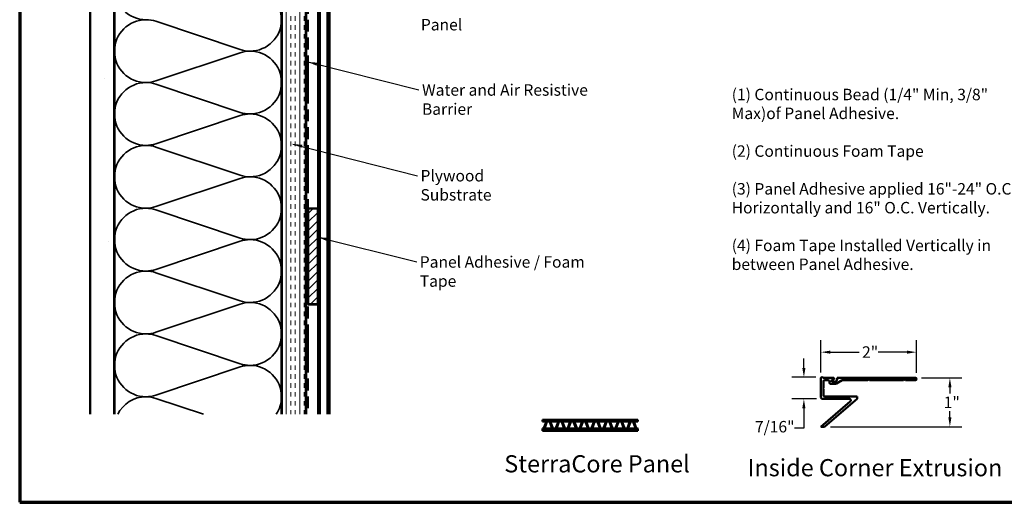
# Model space of a CAD drawing. Units: inches. Extents: x -1 to 69, y -208 to 21.
# Drawn here: x 1 to 21, y -68 to -58 of the extents above; entities that cross this region are included whole.
import ezdxf

# ---------------------------------------------------------------- set-up
doc = ezdxf.new("R2010")
doc.units = ezdxf.units.IN
doc.header["$LTSCALE"] = 2
doc.header["$MEASUREMENT"] = 0
doc.linetypes.add('DASHED', pattern=[0.2067, 0.1654, -0.0413])
doc.linetypes.add('DOUBLE_DASH_CHAIN', pattern=[1.2403, 0.6614, -0.0827, 0.1654, -0.0827, 0.1654, -0.0827])
doc.layers.get('0').update_dxf_attribs({"lineweight": 13})
for name, color, linetype, lineweight in [('Border (ANSI)', 7, 'Continuous', 70), ('Dimension (ANSI)', 7, 'Continuous', 25), ('Hatch (ANSI)', 7, 'Continuous', 18), ('Hidden (ANSI)', 7, 'DASHED', 35), ('Symbol (ANSI)', 7, 'Continuous', 25), ('Visible (ANSI)', 7, 'Continuous', 50)]:
    doc.layers.add(name, color=color, linetype=linetype, lineweight=lineweight)
doc.styles.add('Label Text (ANSI)', font='tahoma.ttf')
doc.styles.add('Note Text (ANSI)', font='tahoma.ttf')
doc.dimstyles.new('Architectural (ANSI)', dxfattribs={"dimscale": 2, "dimtxt": 0.12, "dimasz": 0.098425, "dimexe": 0.125, "dimexo": 0.0625, "dimgap": 0.031496, "dimtad": 0, "dimtih": 1, "dimtoh": 1, "dimdec": 4, "dimrnd": 1e-08, "dimzin": 3, "dimdsep": 46, "dimlunit": 4, "dimtxsty": 'Note Text (ANSI)', "dimcen": 0.09, "dimdle": 0.393701, "dimclrd": 256, "dimclre": 256, "dimclrt": 256, "dimadec": 0, "dimazin": 3, "dimtfac": 1, "dimtofl": 0, "dimtmove": 0, "dimatfit": 3, "dimfxl": 1, "dimfrac": 2, "dimtolj": 1, "dimtzin": 12, "dimlwd": -1, "dimlwe": -1, "dimarcsym": 0})
doc.dimstyles.new('Default (ANSI)$7', dxfattribs={"dimscale": 2, "dimtxt": 0.12, "dimasz": 0.098425, "dimexe": 0.125, "dimexo": 0.0625, "dimgap": 0.031496, "dimtad": 0, "dimtih": 1, "dimtoh": 1, "dimrnd": 1e-08, "dimzin": 4, "dimdsep": 46, "dimtxsty": 'Note Text (ANSI)', "dimcen": 0.09, "dimdle": 0.393701, "dimclrd": 256, "dimclre": 256, "dimclrt": 256, "dimadec": 0, "dimazin": 1, "dimtfac": 1, "dimtofl": 0, "dimtmove": 0, "dimatfit": 3, "dimfxl": 1, "dimtolj": 1, "dimtzin": 4, "dimlwd": -1, "dimlwe": -1, "dimarcsym": 0})

# ---------------------------------------------------------------- blocks, each defined once
blk = doc.blocks.new('Borders ATAS A Border')
at = {"layer": 'Border (ANSI)'}
for p, q in [((0.3, 10.7), (0.3, 0.3)), ((0.3, 0.3), (16.7, 0.3))]:
    blk.add_line(p, q, dxfattribs=at)
blk = doc.blocks.new('*D54')
at = {"layer": 'Defpoints', "color": 0, "transparency": 16777216}
for p in [(19.414, -64.696), (17.414, -65.246), (19.414, -65.251)]:
    blk.add_point(p, dxfattribs=at)
at = {"layer": 'Dimension (ANSI)', "transparency": 16777216}
for p, q in [((17.414, -65.121), (17.414, -64.446)), ((19.414, -65.126), (19.414, -64.446)), ((17.611, -64.696), (18.213, -64.696)), ((19.218, -64.696), (18.616, -64.696))]:
    blk.add_line(p, q, dxfattribs=at)
for points in [[(17.611, -64.663), (17.611, -64.728), (17.414, -64.696)], [(19.218, -64.663), (19.218, -64.728), (19.414, -64.696)]]:
    blk.add_solid(points, dxfattribs=at)
at = {"layer": 'Dimension (ANSI)', "transparency": 16777216, "insert": (18.276, -64.573), "char_height": 0.24, "attachment_point": 1, "style": 'Note Text (ANSI)'}
blk.add_mtext('\\A1;2"', dxfattribs=at)
blk = doc.blocks.new('*D55')
at = {"layer": 'Defpoints', "color": 0, "transparency": 16777216}
for p in [(17.056, -65.221), (17.434, -65.221), (17.445, -65.676)]:
    blk.add_point(p, dxfattribs=at)
at = {"layer": 'Dimension (ANSI)', "transparency": 16777216}
for p, q in [((17.056, -65.024), (17.056, -64.827)), ((17.309, -65.221), (16.806, -65.221)), ((17.32, -65.676), (16.806, -65.676)), ((17.056, -65.872), (17.056, -66.289)), ((17.056, -66.289), (16.859, -66.289))]:
    blk.add_line(p, q, dxfattribs=at)
for points in [[(17.023, -65.024), (17.089, -65.024), (17.056, -65.221)], [(17.023, -65.872), (17.089, -65.872), (17.056, -65.676)]]:
    blk.add_solid(points, dxfattribs=at)
at = {"layer": 'Dimension (ANSI)', "transparency": 16777216, "insert": (16.031, -66.137), "char_height": 0.24, "attachment_point": 1, "style": 'Note Text (ANSI)'}
blk.add_mtext('\\A1;7/16"', dxfattribs=at)
blk = doc.blocks.new('*D56')
at = {"layer": 'Defpoints', "color": 0, "transparency": 16777216}
for p in [(19.399, -65.236), (20.117, -65.236), (17.491, -66.257)]:
    blk.add_point(p, dxfattribs=at)
at = {"layer": 'Dimension (ANSI)', "transparency": 16777216}
for p, q in [((19.524, -65.236), (20.367, -65.236)), ((20.117, -65.432), (20.117, -65.563)), ((20.117, -66.06), (20.117, -65.93)), ((17.616, -66.257), (20.367, -66.257))]:
    blk.add_line(p, q, dxfattribs=at)
for points in [[(20.084, -65.432), (20.15, -65.432), (20.117, -65.236)], [(20.084, -66.06), (20.15, -66.06), (20.117, -66.257)]]:
    blk.add_solid(points, dxfattribs=at)
at = {"layer": 'Dimension (ANSI)', "transparency": 16777216, "insert": (19.988, -65.626), "char_height": 0.24, "attachment_point": 1, "style": 'Note Text (ANSI)'}
blk.add_mtext('\\A1;1"', dxfattribs=at)

msp = doc.modelspace()

# ---------------------------------------------------------------- hatches: boundary and pattern name
at = {"layer": 'Hatch (ANSI)', "true_color": 0x804000}
h = msp.add_hatch(dxfattribs=at)
h.set_pattern_fill('AR-SAND', color=36, scale=2, angle=45, style=0, pattern_type=2)
h.set_pattern_definition([(82.5, (0.018, -68.4405), (-2.81403, 2.63585), [0, -3.04, 0, -3.4, 0, -3.25]), (52.5, (0.018, -68.4405), (-1.4883, 6.494), [0, -1.64, 0, -2.74, 0, -1.05]), (12.5, (-1.7216, -70.18), (4.39606, 4.41206), [0, -1, 0, -3.6, 0, -4.7]), (2.5, (-1.7216, -70.18), (3.0101, 5.4925), [0, -0.5, 0, -2.36, 0, -2.7])])
h.paths.add_polyline_path([(16.8625125, -48.7524807), (2.5954324, -48.7524807), (2.5954324, -65.9969777), (2.0954324, -65.9969777), (2.0954324, -48.2524807), (16.8625125, -48.2524807)])
h = msp.add_hatch(dxfattribs=at)
h.set_pattern_fill('INSUL', color=36, scale=0.75, angle=90, style=0)
h.set_pattern_definition([(90, (0.0179, -68.44047), (-0.28125, 2e-17), []), (90, (-0.07586, -68.44047), (-0.28125, 2e-17), [0.09375, -0.09375]), (90, (-0.1696, -68.44047), (-0.28125, 2e-17), [0.09375, -0.09375])])
h.paths.add_polyline_path([(6.6154324, -65.9969777), (6.6154324, -52.2724807), (6.1154324, -52.2724807), (6.1154324, -65.9969777)])
at = {"layer": 'Hatch (ANSI)', "true_color": 0x808000}
h = msp.add_hatch(dxfattribs=at)
h.set_pattern_fill('ANSI31', color=56, style=0)
h.set_pattern_definition([(45, (0.0179, -68.44047), (-0.0883883, 0.0883883), [])])
h.paths.add_polyline_path([(6.6674324, -61.6894807), (6.6674324, -63.6952242), (6.8674324, -63.6952242), (6.8674324, -61.6894807)])

# ---------------------------------------------------------------- linework, layer by layer
at = {"layer": 'Hidden (ANSI)', "color": 150, "linetype": 'Continuous', "true_color": 0x0080ff}
for p, q in [((5.2386357, -58.3558177), (3.4722292, -57.7655074)), ((3.4722292, -59.0139995), (5.2386357, -58.4236893)), ((5.2386357, -59.6721813), (3.4722292, -59.0818711)), ((3.4722292, -60.3303631), (5.2386357, -59.7400529)), ((5.2386357, -60.9885449), (3.4722292, -60.3982347)), ((3.4722292, -61.6467268), (5.2386357, -61.0564165)), ((5.2386357, -62.3049086), (3.4722292, -61.7145983)), ((3.4722292, -62.9630904), (5.2386357, -62.3727802)), ((5.2386357, -63.6212722), (3.4722292, -63.030962)), ((3.4722292, -64.279454), (5.2386357, -63.6891438)), ((5.2386357, -64.9376359), (3.4722292, -64.3473256)), ((3.4722292, -65.5958177), (5.2386357, -65.0055074)), ((4.4695403, -65.9969777), (3.4722292, -65.6636893))]:
    msp.add_line(p, q, dxfattribs=at)
for centre, start, end in [((3.2636143, -57.0733898), 180, 270), ((5.4472506, -57.7315716), 0, 90), ((3.2636143, -58.3897535), 90, 180), ((3.2636143, -58.3897535), 71.52103718, 90), ((5.4472506, -57.7315716), 270, 0), ((3.2636143, -58.3897535), 180, 270), ((5.4472506, -57.7315716), 251.52103718, 270), ((5.4472506, -59.0479353), 90, 108.47896282), ((5.4472506, -59.0479353), 0, 90), ((3.2636143, -58.3897535), 270, 288.47896282), ((3.2636143, -59.7061171), 90, 180), ((3.2636143, -59.7061171), 71.52103718, 90), ((5.4472506, -59.0479353), 270, 0), ((3.2636143, -59.7061171), 180, 270), ((5.4472506, -59.0479353), 251.52103718, 270), ((5.4472506, -60.3642989), 90, 108.47896282), ((5.4472506, -60.3642989), 0, 90), ((3.2636143, -61.0224807), 90, 180), ((3.2636143, -59.7061171), 270, 288.47896282), ((3.2636143, -61.0224807), 71.52103718, 90), ((5.4472506, -60.3642989), 270, 0), ((3.2636143, -61.0224807), 180, 270), ((5.4472506, -60.3642989), 251.52103718, 270), ((5.4472506, -61.6806626), 90, 108.47896282), ((5.4472506, -61.6806626), 0, 90), ((3.2636143, -62.3388444), 90, 180), ((3.2636143, -61.0224807), 270, 288.47896282), ((3.2636143, -62.3388444), 71.52103718, 90), ((5.4472506, -61.6806626), 270, 0), ((5.4472506, -61.6806626), 251.52103718, 270), ((3.2636143, -62.3388444), 180, 270), ((5.4472506, -62.9970262), 90, 108.47896282), ((5.4472506, -62.9970262), 0, 90), ((3.2636143, -63.655208), 90, 180), ((3.2636143, -62.3388444), 270, 288.47896282), ((3.2636143, -63.655208), 71.52103718, 90), ((5.4472506, -62.9970262), 270, 0), ((3.2636143, -63.655208), 180, 270), ((5.4472506, -62.9970262), 251.52103718, 270), ((5.4472506, -64.3133898), 90, 108.47896282), ((5.4472506, -64.3133898), 0, 90), ((3.2636143, -64.9715716), 90, 180), ((3.2636143, -63.655208), 270, 288.47896282), ((3.2636143, -64.9715716), 71.52103718, 90), ((5.4472506, -64.3133898), 270, 0), ((3.2636143, -64.9715716), 180, 270), ((5.4472506, -64.3133898), 251.52103718, 270), ((5.4472506, -65.6297535), 90, 108.47896282), ((5.4472506, -65.6297535), 0, 90), ((3.2636143, -66.2879353), 90, 153.76444542), ((3.2636143, -64.9715716), 270, 288.47896282), ((3.2636143, -66.2879353), 71.52103718, 90), ((5.4472506, -65.6297535), 326.0867221, 0)]:
    msp.add_arc(centre, 0.6581818, start, end, dxfattribs=at)
at = {"layer": 'Visible (ANSI)', "color": 36, "linetype": 'Continuous', "true_color": 0x804000}
for p, q in [((2.0954324, -65.9969777), (2.0954324, -48.2524807)), ((2.5954324, -48.7524807), (2.5954324, -65.9969777)), ((6.1154324, -52.2724807), (6.1154324, -65.9969777)), ((6.6154324, -65.9969777), (6.6154324, -52.7724807))]:
    msp.add_line(p, q, dxfattribs=at)
at = {"layer": 'Visible (ANSI)', "color": 5, "true_color": 0x0000ff}
for p, q in [((6.8774324, -65.9969777), (6.8774324, -52.8244807)), ((6.8964324, -52.8244807), (6.8964324, -65.9969777)), ((6.9064324, -65.9969777), (6.9064324, -52.8244807)), ((7.0684324, -52.8244807), (7.0684324, -65.9969777)), ((7.0784324, -65.9969777), (7.0784324, -52.8244807)), ((7.1104324, -52.8244807), (7.1104324, -65.9969777)), ((11.5752806, -66.1288877), (11.5752806, -66.1098877)), ((11.5752806, -66.1098877), (13.5752806, -66.1098877)), ((13.5752806, -66.1288877), (11.5752806, -66.1288877)), ((11.5752806, -66.1468877), (11.5752806, -66.1289877)), ((11.5752806, -66.1289877), (13.5752806, -66.1289877)), ((11.6435299, -66.1468877), (11.5752806, -66.1468877)), ((11.6140655, -66.2669876), (11.6529259, -66.1603105)), ((11.6632806, -66.1727878), (11.6244203, -66.2794649)), ((11.776141, -66.2794649), (11.7372806, -66.1727878)), ((11.7476353, -66.1603105), (11.7864957, -66.2669876)), ((11.8935299, -66.1468877), (11.7570313, -66.1468877)), ((11.8640655, -66.2669876), (11.9029259, -66.1603105)), ((11.9132806, -66.1727878), (11.8744203, -66.2794649)), ((12.026141, -66.2794649), (11.9872806, -66.1727878)), ((11.9976353, -66.1603105), (12.0364957, -66.2669876)), ((12.1435299, -66.1468877), (12.0070313, -66.1468877)), ((12.1140655, -66.2669876), (12.1529259, -66.1603105)), ((12.1632806, -66.1727878), (12.1244203, -66.2794649)), ((12.276141, -66.2794649), (12.2372806, -66.1727878)), ((12.2476353, -66.1603105), (12.2864957, -66.2669876)), ((12.3935299, -66.1468877), (12.2570313, -66.1468877)), ((12.3640655, -66.2669876), (12.4029259, -66.1603105)), ((12.4132806, -66.1727878), (12.3744203, -66.2794649)), ((12.526141, -66.2794649), (12.4872806, -66.1727878)), ((12.4976353, -66.1603105), (12.5364957, -66.2669876)), ((12.6435299, -66.1468877), (12.5070313, -66.1468877)), ((12.6140655, -66.2669876), (12.6529259, -66.1603105)), ((12.6632806, -66.1727878), (12.6244203, -66.2794649)), ((12.776141, -66.2794649), (12.7372806, -66.1727878)), ((12.7476353, -66.1603105), (12.7864957, -66.2669876)), ((12.8935299, -66.1468877), (12.7570313, -66.1468877)), ((12.8640655, -66.2669876), (12.9029259, -66.1603105)), ((12.9132806, -66.1727878), (12.8744203, -66.2794649)), ((13.026141, -66.2794649), (12.9872806, -66.1727878)), ((12.9976353, -66.1603105), (13.0364957, -66.2669876)), ((13.1435299, -66.1468877), (13.0070313, -66.1468877)), ((13.1140655, -66.2669876), (13.1529259, -66.1603105)), ((13.1632806, -66.1727878), (13.1244203, -66.2794649)), ((13.276141, -66.2794649), (13.2372806, -66.1727878)), ((13.2476353, -66.1603105), (13.2864957, -66.2669876)), ((13.3935299, -66.1468877), (13.2570313, -66.1468877)), ((13.3640655, -66.2669876), (13.4029259, -66.1603105)), ((13.4132806, -66.1727878), (13.3744203, -66.2794649)), ((13.526141, -66.2794649), (13.4872806, -66.1727878)), ((13.4976353, -66.1603105), (13.5364957, -66.2669876)), ((13.5752806, -66.1468877), (13.5070313, -66.1468877)), ((13.5752806, -66.1098877), (13.5752806, -66.1288877)), ((13.5752806, -66.1289877), (13.5752806, -66.1468877)), ((11.5752806, -66.2928877), (11.5770655, -66.2928877)), ((11.5752806, -66.3107877), (11.5752806, -66.2928877)), ((13.5752806, -66.3107877), (11.5752806, -66.3107877)), ((11.5752806, -66.3428877), (11.5752806, -66.3108877)), ((11.5752806, -66.3108877), (13.5752806, -66.3108877)), ((13.5752806, -66.3428877), (11.5752806, -66.3428877)), ((11.6338163, -66.2928877), (11.766745, -66.2928877)), ((11.8234957, -66.2928877), (11.8270655, -66.2928877)), ((11.8838163, -66.2928877), (12.016745, -66.2928877)), ((12.0734957, -66.2928877), (12.0770655, -66.2928877)), ((12.1338163, -66.2928877), (12.266745, -66.2928877)), ((12.3234957, -66.2928877), (12.3270655, -66.2928877)), ((12.3838163, -66.2928877), (12.516745, -66.2928877)), ((12.5734957, -66.2928877), (12.5770655, -66.2928877)), ((12.6338163, -66.2928877), (12.766745, -66.2928877)), ((12.8234957, -66.2928877), (12.8270655, -66.2928877)), ((12.8838163, -66.2928877), (13.016745, -66.2928877)), ((13.0734957, -66.2928877), (13.0770655, -66.2928877)), ((13.1338163, -66.2928877), (13.266745, -66.2928877)), ((13.3234957, -66.2928877), (13.3270655, -66.2928877)), ((13.3838163, -66.2928877), (13.516745, -66.2928877)), ((13.5734957, -66.2928877), (13.5752806, -66.2928877)), ((13.5752806, -66.2928877), (13.5752806, -66.3107877)), ((13.5752806, -66.3108877), (13.5752806, -66.3428877))]:
    msp.add_line(p, q, dxfattribs=at)
at = {"layer": 'Visible (ANSI)', "color": 30, "linetype": 'DOUBLE_DASH_CHAIN', "ltscale": 0.757334, "true_color": 0xff8000}
for p, q in [((6.6254324, -65.9969777), (6.6254324, -52.8464807)), ((6.6574324, -52.8464807), (6.6574324, -65.9969777))]:
    msp.add_line(p, q, dxfattribs=at)
at = {"layer": 'Visible (ANSI)', "color": 150, "true_color": 0x0080ff}
for p, q in [((2.6054324, -65.9969777), (2.6054324, -53.7824807)), ((6.1054324, -53.7824807), (6.1054324, -65.9969777))]:
    msp.add_line(p, q, dxfattribs=at)
at = {"layer": 'Visible (ANSI)', "color": 56, "true_color": 0x808000}
for p, q in [((6.6674324, -63.6894807), (6.6674324, -61.6894807)), ((6.8674324, -61.6894807), (6.6674324, -61.6894807)), ((6.8674324, -63.6894807), (6.8674324, -61.6894807)), ((6.8674324, -63.6894807), (6.6674324, -63.6894807)), ((6.6674324, -63.6952242), (6.8674324, -63.6952242))]:
    msp.add_line(p, q, dxfattribs=at)
at = {"layer": 'Visible (ANSI)', "color": 1, "true_color": 0xff0000}
for p, q in [((17.4143661, -65.6446331), (17.4143661, -65.2456331)), ((17.4622789, -65.2356331), (17.6793661, -65.2356331)), ((17.4643661, -65.3116331), (17.4643661, -65.4431331)), ((17.5633661, -65.2806331), (17.4953661, -65.2806331)), ((17.5943661, -65.3406331), (17.5943661, -65.3116331)), ((17.7303494, -65.3556331), (17.6093661, -65.3556331)), ((17.6443661, -65.2656331), (17.6443661, -65.3156331)), ((17.6793661, -65.2656331), (17.6443661, -65.2656331)), ((17.6443661, -65.3156331), (17.6993661, -65.3156331)), ((17.8608869, -65.2826403), (17.7378452, -65.3536259)), ((17.7543661, -65.2356331), (19.3993661, -65.2356331)), ((17.7543661, -65.2606331), (17.7543661, -65.2356331)), ((18.3943661, -65.2806331), (17.8683827, -65.2806331)), ((18.4143661, -65.2606331), (18.3943661, -65.2806331)), ((18.4343661, -65.2806331), (18.4143661, -65.2606331)), ((19.1443661, -65.2806331), (18.4343661, -65.2806331)), ((19.1643661, -65.2606331), (19.1443661, -65.2806331)), ((19.1843661, -65.2806331), (19.1643661, -65.2606331)), ((19.3993661, -65.2806331), (19.1843661, -65.2806331)), ((19.4143661, -65.2506331), (19.4143661, -65.2656331)), ((17.4643661, -65.4431331), (17.4543661, -65.4531331)), ((17.4543661, -65.4531331), (17.4643661, -65.4631331)), ((17.4643661, -65.4631331), (17.4643661, -65.5946331)), ((17.4953661, -65.6256331), (18.1701325, -65.6256331)), ((18.1701325, -65.6256331), (18.1701325, -65.6756331)), ((17.4143661, -66.2566331), (18.0294938, -65.7301853)), ((18.009337, -65.6756331), (17.4453661, -65.6756331)), ((18.1701325, -65.6756331), (17.4912633, -66.2566331)), ((17.4912633, -66.2566331), (17.4143661, -66.2566331))]:
    msp.add_line(p, q, dxfattribs=at)
for centre, radius, start, end in [((17.4393661, -65.2456331), 0.025, 23.57817848, 180), ((17.4953661, -65.3116331), 0.031, 90, 180), ((17.5633661, -65.3116331), 0.031, 0, 90), ((17.6093661, -65.3406331), 0.015, 180, 270), ((17.6793661, -65.2506331), 0.015, 270, 90), ((17.6993661, -65.2606331), 0.055, 270, 0), ((17.7303494, -65.3406331), 0.015, 270, 299.98163937), ((17.8683827, -65.2956331), 0.015, 90, 119.98163937), ((19.3993661, -65.2506331), 0.015, 0, 90), ((19.3993661, -65.2656331), 0.015, 270, 0), ((17.4953661, -65.5946331), 0.031, 180, 270), ((17.4453661, -65.6446331), 0.031, 180, 270), ((18.009337, -65.7066331), 0.031, 310.55807006, 90)]:
    msp.add_arc(centre, radius, start, end, dxfattribs=at)
at = {"layer": 'Visible (ANSI)', "color": 5, "true_color": 0x0000ff}
for centre, radius, start, end in [((11.6435299, -66.1568877), 0.01, 339.98432056, 90), ((11.7002806, -66.1862662), 0.0393785, 20.01567944, 159.98432056), ((11.7570313, -66.1568877), 0.01, 90, 200.01567944), ((11.8935299, -66.1568877), 0.01, 339.98432056, 90), ((11.9502806, -66.1862662), 0.0393785, 20.01567944, 159.98432056), ((12.0070313, -66.1568877), 0.01, 90, 200.01567944), ((12.1435299, -66.1568877), 0.01, 339.98432056, 90), ((12.2002806, -66.1862662), 0.0393785, 20.01567944, 159.98432056), ((12.2570313, -66.1568877), 0.01, 90, 200.01567944), ((12.3935299, -66.1568877), 0.01, 339.98432056, 90), ((12.4502806, -66.1862662), 0.0393785, 20.01567944, 159.98432056), ((12.5070313, -66.1568877), 0.01, 90, 200.01567944), ((12.6435299, -66.1568877), 0.01, 339.98432056, 90), ((12.7002806, -66.1862662), 0.0393785, 20.01567944, 159.98432056), ((12.7570313, -66.1568877), 0.01, 90, 200.01567944), ((12.8935299, -66.1568877), 0.01, 339.98432056, 90), ((12.9502806, -66.1862662), 0.0393785, 20.01567944, 159.98432056), ((13.0070313, -66.1568877), 0.01, 90, 200.01567944), ((13.1435299, -66.1568877), 0.01, 339.98432056, 90), ((13.2002806, -66.1862662), 0.0393785, 20.01567944, 159.98432056), ((13.2570313, -66.1568877), 0.01, 90, 200.01567944), ((13.3935299, -66.1568877), 0.01, 339.98432056, 90), ((13.4502806, -66.1862662), 0.0393785, 20.01567944, 159.98432056), ((13.5070313, -66.1568877), 0.01, 90, 200.01567944), ((11.5770655, -66.2535092), 0.0393785, 270, 339.98432056), ((11.6338163, -66.2828877), 0.01, 159.98432056, 270), ((11.766745, -66.2828877), 0.01, 270, 20.01567944), ((11.8234957, -66.2535092), 0.0393785, 200.01567944, 270), ((11.8270655, -66.2535092), 0.0393785, 270, 339.98432056), ((11.8838163, -66.2828877), 0.01, 159.98432056, 270), ((12.016745, -66.2828877), 0.01, 270, 20.01567944), ((12.0734957, -66.2535092), 0.0393785, 200.01567944, 270), ((12.0770655, -66.2535092), 0.0393785, 270, 339.98432056), ((12.1338163, -66.2828877), 0.01, 159.98432056, 270), ((12.266745, -66.2828877), 0.01, 270, 20.01567944), ((12.3234957, -66.2535092), 0.0393785, 200.01567944, 270), ((12.3270655, -66.2535092), 0.0393785, 270, 339.98432056), ((12.3838163, -66.2828877), 0.01, 159.98432056, 270), ((12.516745, -66.2828877), 0.01, 270, 20.01567944), ((12.5734957, -66.2535092), 0.0393785, 200.01567944, 270), ((12.5770655, -66.2535092), 0.0393785, 270, 339.98432056), ((12.6338163, -66.2828877), 0.01, 159.98432056, 270), ((12.766745, -66.2828877), 0.01, 270, 20.01567944), ((12.8234957, -66.2535092), 0.0393785, 200.01567944, 270), ((12.8270655, -66.2535092), 0.0393785, 270, 339.98432056), ((12.8838163, -66.2828877), 0.01, 159.98432056, 270), ((13.016745, -66.2828877), 0.01, 270, 20.01567944), ((13.0734957, -66.2535092), 0.0393785, 200.01567944, 270), ((13.0770655, -66.2535092), 0.0393785, 270, 339.98432056), ((13.1338163, -66.2828877), 0.01, 159.98432056, 270), ((13.266745, -66.2828877), 0.01, 270, 20.01567944), ((13.3234957, -66.2535092), 0.0393785, 200.01567944, 270), ((13.3270655, -66.2535092), 0.0393785, 270, 339.98432056), ((13.3838163, -66.2828877), 0.01, 159.98432056, 270), ((13.516745, -66.2828877), 0.01, 270, 20.01567944), ((13.5734957, -66.2535092), 0.0393785, 200.01567944, 270)]:
    msp.add_arc(centre, radius, start, end, dxfattribs=at)
at = {"layer": 'Visible (ANSI)', "color": 56, "true_color": 0x808000}
for points in [[(6.6674324, -63.6894807), (6.6674324, -63.6919829), (6.6674324, -63.6937082), (6.6674324, -63.6947488), (6.6674324, -63.6952242), (6.6674324, -63.6952242)], [(6.8674324, -63.6952242), (6.8674324, -63.6952242), (6.8674324, -63.6947488), (6.8674324, -63.6937082), (6.8674324, -63.6919829), (6.8674324, -63.6894807)]]:
    msp.add_open_spline(points, degree=5, dxfattribs=at)

# ---------------------------------------------------------------- block references
at = {"xscale": 2, "yscale": 2, "zscale": 2}
msp.add_blockref('Borders ATAS A Border', (0.0178948, -68.4404737), dxfattribs=at)

# ---------------------------------------------------------------- texts
at = {"layer": 'Symbol (ANSI)', "char_height": 0.240000003, "attachment_point": 1, "style": 'Note Text (ANSI)'}
for s, insert, width in [('{SterraCore Panel}', (9.0281544, -57.315794), 2.440842681), ('{Water and Air Resistive Barrier}', (9.050706, -59.0838925), 4.464894768), ('{Plywood Substrate}', (9.0199632, -60.8797532), 2.694845951), ('{Panel Adhesive / Foam Tape}', (9.004988, -62.6859497), 4.14962731)]:
    msp.add_mtext(s, dxfattribs=dict(at, insert=insert, width=width))
at = {"layer": 'Symbol (ANSI)', "insert": (15.543142, -59.1782028), "char_height": 0.240000003, "width": 6.110422907, "attachment_point": 1, "line_spacing_factor": 0.987884, "style": 'Note Text (ANSI)'}
msp.add_mtext('{(1) Continuous Bead (1/4" Min, 3/8" Max)\\Pof Panel Adhesive.\\P \\P(2) Continuous Foam Tape\\P \\P(3) Panel Adhesive applied 16"-24" O.C. \\PHorizontally and 16" O.C. Vertically.\\P \\P(4) Foam Tape Installed Vertically in \\Pbetween Panel Adhesive.}', dxfattribs=at)
at = {"layer": 'Symbol (ANSI)', "char_height": 0.359999993, "attachment_point": 7, "style": 'Label Text (ANSI)'}
for s, insert in [('SterraCore Panel', (10.7750656, -67.3264463)), ('Inside Corner Extrusion', (15.8768664, -67.4079801))]:
    msp.add_mtext(s, dxfattribs=dict(at, insert=insert))

# ---------------------------------------------------------------- dimensions: what is measured, and where the dimension line sits
at = {"layer": 'Dimension (ANSI)'}
dim = msp.add_linear_dim(base=(19.4143661, -64.6956848), p1=(17.4143661, -65.2456331), p2=(19.4143661, -65.2506331), dimstyle='Architectural (ANSI)', override={"dimtih": 0, "dimtoh": 0, "dimdec": 4, "dimlfac": 1, "dimtp": 0, "dimtm": 0, "dimtdec": 2, "dimatfit": 1}, dxfattribs=at)
dim.commit()
dim.dimension.update_dxf_attribs({"geometry": '*D54', "text_midpoint": (18.4143661, -64.6956848), "dimtype": 160})
for base, p1, p2, picture, middle in [((17.0557067, -65.2211605), (17.4453661, -65.6756331), (17.4342583, -65.2211605), '*D55', (16.4133793, -66.288575)), ((20.1169429, -65.2356331), (17.4912633, -66.2566331), (19.3993661, -65.2356331), '*D56', (20.1169429, -65.7461331))]:
    dim = msp.add_linear_dim(base=base, p1=p1, p2=p2, angle=90, dimstyle='Architectural (ANSI)', override={"dimdec": 4, "dimlfac": 1, "dimtp": 0, "dimtm": 0, "dimtdec": 2, "dimatfit": 1}, dxfattribs=at)
    dim.commit()
    dim.dimension.update_dxf_attribs({"geometry": picture, "text_midpoint": middle, "dimtype": 160})

# ---------------------------------------------------------------- leaders
at = {"layer": 'Symbol (ANSI)', "annotation_type": 0, "has_hookline": 1, "hookline_direction": 0}
for points, text_width in [([(6.6574324, -58.6153627), (8.9877138, -59.2038925)], 4.4595837), ([(6.3443026, -60.335558), (8.9569711, -60.9997532)], 2.6624043), ([(6.8674324, -62.2859393), (8.9419959, -62.8059497)], 4.1175555)]:
    msp.add_leader(points, dimstyle='Default (ANSI)$7', override={"dimtad": 0}, dxfattribs=dict(at, text_width=text_width))

doc.saveas('drawing.dxf')
